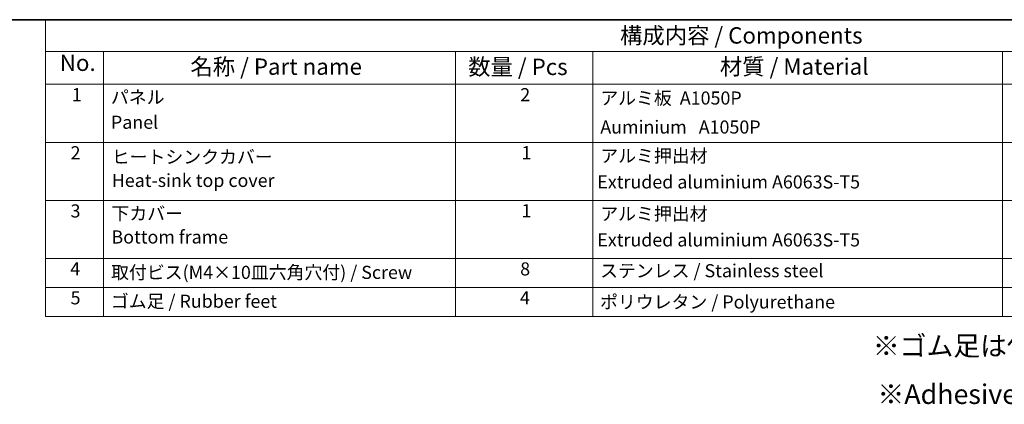
# Model space of a CAD drawing. Units: millimetres. Extents: x 29 to 4370, y 16 to 859.
# Drawn here: x 366 to 666, y 460 to 578 of the extents above; entities that cross this region are included whole.
import ezdxf

# ---------------------------------------------------------------- set-up
doc = ezdxf.new("R2010")
doc.units = ezdxf.units.MM
doc.header["$LTSCALE"] = 2
doc.layers.add('Border (ISO)', color=7, linetype='Continuous', lineweight=35)
doc.layers.add('Symbol (ISO)', color=7, linetype='Continuous', lineweight=18)
doc.styles.add('Note Text (TK)', font='MS PGothic.ttf')
doc.styles.add('Note Text (TK2)', font='MS PGothic.ttf')

# ---------------------------------------------------------------- blocks, each defined once
blk = doc.blocks.new('図面枠 tk図枠')
at = {"layer": 'Border (ISO)'}
blk.add_line((14.5, 289), (405.5, 289), dxfattribs=at)
blk = doc.blocks.new('構成内容')
at = {"layer": 'Symbol (ISO)'}
for p, q in [((405.5, 289), (186.74, 289)), ((186.74, 289), (186.74, 284.16)), ((405.5, 284.16), (186.74, 284.16)), ((186.74, 284.16), (186.74, 279.12)), ((195.56, 284.16), (195.56, 279.12)), ((249.3, 284.16), (249.3, 279.12)), ((270.26, 284.16), (270.26, 279.12)), ((332.83, 284.16), (332.83, 279.12)), ((405.5, 279.12), (186.74, 279.12)), ((186.74, 279.12), (186.74, 243.66)), ((195.56, 279.12), (195.56, 243.66)), ((249.3, 279.12), (249.3, 243.66)), ((270.26, 279.12), (270.26, 243.66)), ((332.83, 279.12), (332.83, 243.66)), ((405.5, 270.25), (186.74, 270.25)), ((405.5, 261.39), (186.74, 261.39)), ((405.5, 252.52), (186.74, 252.52)), ((405.5, 248.09), (186.74, 248.09)), ((405.5, 243.66), (186.74, 243.66))]:
    blk.add_line(p, q, dxfattribs=at)
at = {"layer": 'Symbol (ISO)', "color": 7, "attachment_point": 7}
for s, insert, char_height, style in [('構成内容 / Components', (274.43, 284.56), 2.5, 'Note Text (TK)'), ('No.', (188.91, 280.38), 2.5, 'Note Text (TK)'), ('名称 / Part name', (208.85, 279.79), 2.5, 'Note Text (TK)'), ('数量 / Pcs', (251.25, 279.76), 2.5, 'Note Text (TK)'), ('材質 / Material', (289.67, 279.8), 2.5, 'Note Text (TK)'), ('1', (190.74, 275.91), 2, 'Note Text (TK2)'), ('パネル ', (196.72, 275.53), 2, 'Note Text (TK2)'), ('2', (259.2, 275.91), 2, 'Note Text (TK2)'), ('アルミ板  A1050P', (271.42, 275.4), 2, 'Note Text (TK2)'), ('Panel', (196.72, 271.7), 2, 'Note Text (TK2)'), ('\\PAuminium   A1050P', (271.42, 270.97), 2, 'Note Text (TK2)'), ('2', (190.56, 267.04), 2, 'Note Text (TK2)'), ('ヒートシンクカバー ', (196.85, 266.4), 2, 'Note Text (TK2)'), ('1', (259.38, 267.05), 2, 'Note Text (TK2)'), ('アルミ押出材 ', (271.42, 266.57), 2, 'Note Text (TK2)'), ('Heat-sink top cover', (196.85, 262.81), 2, 'Note Text (TK2)'), (' Extruded aluminium A6063S-T5', (270.35, 262.58), 2, 'Note Text (TK2)'), ('3', (190.56, 258.15), 2, 'Note Text (TK2)'), ('下カバー ', (196.8, 257.76), 2, 'Note Text (TK2)'), ('1', (259.38, 258.18), 2, 'Note Text (TK2)'), ('アルミ押出材 ', (271.42, 257.71), 2, 'Note Text (TK2)'), ('Bottom frame', (196.8, 254.17), 2, 'Note Text (TK2)'), (' Extruded aluminium A6063S-T5', (270.35, 253.72), 2, 'Note Text (TK2)'), ('4', (190.51, 249.31), 2, 'Note Text (TK2)'), ('取付ビス(M4×10皿六角穴付) / Screw', (196.75, 248.76), 2, 'Note Text (TK2)'), ('8', (259.19, 249.29), 2, 'Note Text (TK2)'), ('ステンレス / Stainless steel', (271.39, 249.01), 2, 'Note Text (TK2)'), ('5', (190.56, 244.87), 2, 'Note Text (TK2)'), ('ゴム足 / Rubber feet', (196.71, 244.35), 2, 'Note Text (TK2)'), ('4', (259.15, 244.88), 2, 'Note Text (TK2)'), ('ポリウレタン / Polyurethane', (271.38, 244.24), 2, 'Note Text (TK2)')]:
    blk.add_mtext(s, dxfattribs=dict(at, insert=insert, char_height=char_height, style=style))

msp = doc.modelspace()

# ---------------------------------------------------------------- block references
at = {"xscale": 2, "yscale": 2, "zscale": 2}
msp.add_blockref('図面枠 tk図枠', (0, 0), dxfattribs=at)
at = {"layer": 'Symbol (ISO)', "xscale": 2, "yscale": 2, "zscale": 2}
msp.add_blockref('構成内容', (0, 0), dxfattribs=at)

# ---------------------------------------------------------------- texts
at = {"layer": 'Symbol (ISO)', "char_height": 6, "attachment_point": 1, "line_spacing_factor": 1.5, "style": 'Note Text (TK)'}
for s, insert, width in [('{\\fＭＳ Ｐゴシック|b0|i0;\\H6.0000;※ゴム足は任意の場所に貼り付けできます。}', (626.0467, 481.3093), 168.526325), ('{\\H1x;※Adhesive rubber feet included.}', (627.457, 466.5472), 125.368423)]:
    msp.add_mtext(s, dxfattribs=dict(at, insert=insert, width=width))

doc.saveas('drawing.dxf')
